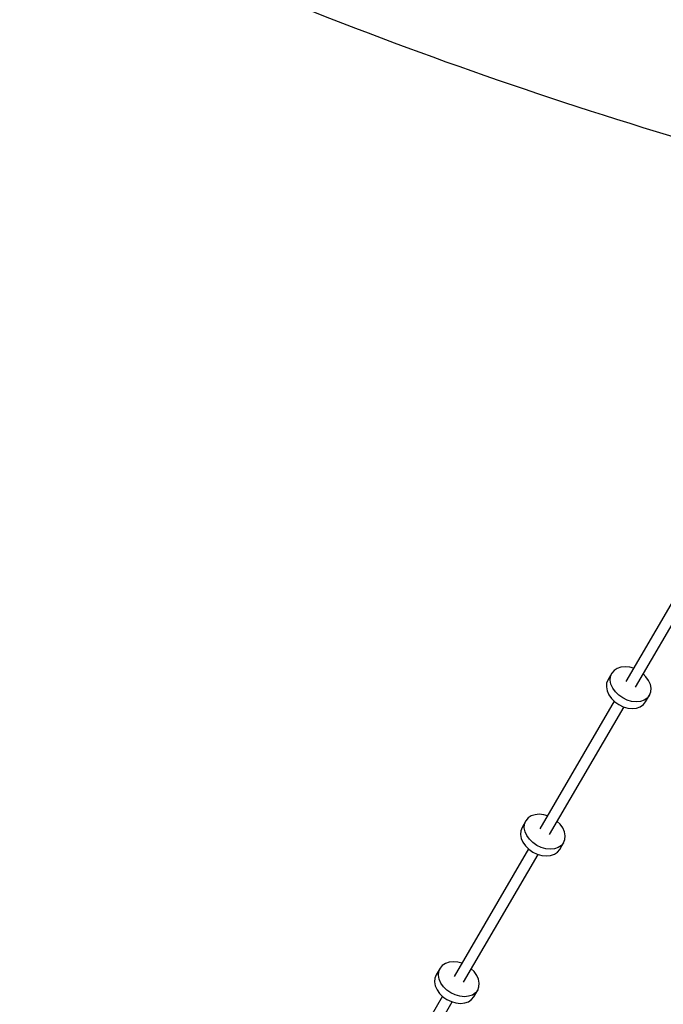
# Model space of a CAD drawing. Units: millimetres. Extents: x -833 to 19641, y -500 to 17707.
# Drawn here: x 3281 to 4315, y 2119 to 3700 of the extents above; entities that cross this region are included whole.
import ezdxf

# ---------------------------------------------------------------- set-up
doc = ezdxf.new("R2010")
doc.units = ezdxf.units.MM
doc.linetypes.add('DASHEDX2', pattern=[38.1, 25.4, -12.7])
doc.layers.add('PV-1A74', color=7, linetype='Continuous')
doc.layers.add('TRITON STREFA', color=7, linetype='DASHEDX2')

# ---------------------------------------------------------------- blocks, each defined once
blk = doc.blocks.new('*U1')
at = {"layer": 'PV-1A74'}
for p, q in [((4423.3, 1856.2), (4303.8, 1651.2)), ((4319.4, 1642.1), (4438.8, 1847.1)), ((4281.4, 1664.3), (4275.1, 1653.5)), ((4281.4, 1664.3), (4275.1, 1653.5)), ((4281.4, 1664.3), (4275.1, 1653.5)), ((4279.3, 1658.9), (4281.4, 1664.3)), ((4279.3, 1658.9), (4281.4, 1664.3)), ((4279.3, 1658.9), (4281.4, 1664.3)), ((4285, 1668.7), (4281.4, 1664.3)), ((4285, 1668.7), (4281.4, 1664.3)), ((4285, 1668.7), (4281.4, 1664.3)), ((4289.9, 1672), (4285, 1668.7)), ((4289.9, 1672), (4285, 1668.7)), ((4289.9, 1672), (4285, 1668.7)), ((4295.9, 1674.1), (4289.9, 1672)), ((4295.9, 1674.1), (4289.9, 1672)), ((4295.9, 1674.1), (4289.9, 1672)), ((4302.7, 1674.8), (4295.9, 1674.1)), ((4302.7, 1674.8), (4295.9, 1674.1)), ((4302.7, 1674.8), (4295.9, 1674.1)), ((4310, 1674), (4302.7, 1674.8)), ((4310, 1674), (4302.7, 1674.8)), ((4310, 1674), (4302.7, 1674.8)), ((4316.1, 1672.3), (4310, 1674)), ((4316.1, 1672.3), (4310, 1674)), ((4316.1, 1672.3), (4310, 1674)), ((4336.2, 1658.7), (4331.7, 1663.2)), ((4336.2, 1658.7), (4331.7, 1663.2)), ((4336.2, 1658.7), (4331.7, 1663.2)), ((4273, 1648.2), (4272.6, 1642.3)), ((4273, 1648.2), (4272.6, 1642.3)), ((4273, 1648.2), (4272.6, 1642.3)), ((4275.1, 1653.5), (4273, 1648.2)), ((4275.1, 1653.5), (4273, 1648.2)), ((4275.1, 1653.5), (4273, 1648.2)), ((4278.8, 1653), (4279.3, 1658.9)), ((4278.8, 1653), (4279.3, 1658.9)), ((4278.8, 1653), (4279.3, 1658.9)), ((4280, 1646.7), (4278.8, 1653)), ((4280, 1646.7), (4278.8, 1653)), ((4280, 1646.7), (4278.8, 1653)), ((4282.8, 1640.5), (4280, 1646.7)), ((4282.8, 1640.5), (4280, 1646.7)), ((4282.8, 1640.5), (4280, 1646.7)), ((4340.5, 1652.8), (4336.2, 1658.7)), ((4340.5, 1652.8), (4336.2, 1658.7)), ((4340.5, 1652.8), (4336.2, 1658.7)), ((4343.2, 1646.5), (4340.5, 1652.8)), ((4343.2, 1646.5), (4340.5, 1652.8)), ((4343.2, 1646.5), (4340.5, 1652.8)), ((4344.4, 1640.3), (4343.2, 1646.5)), ((4344.4, 1640.3), (4343.2, 1646.5)), ((4344.4, 1640.3), (4343.2, 1646.5)), ((4272.6, 1642.3), (4273.8, 1636)), ((4272.6, 1642.3), (4273.8, 1636)), ((4272.6, 1642.3), (4273.8, 1636)), ((4273.8, 1636), (4276.5, 1629.8)), ((4273.8, 1636), (4276.5, 1629.8)), ((4273.8, 1636), (4276.5, 1629.8)), ((4276.5, 1629.8), (4280.7, 1623.8)), ((4276.5, 1629.8), (4280.7, 1623.8)), ((4276.5, 1629.8), (4280.7, 1623.8)), ((4287, 1634.5), (4282.8, 1640.5)), ((4287, 1634.5), (4282.8, 1640.5)), ((4287, 1634.5), (4282.8, 1640.5)), ((4292.4, 1629.2), (4287, 1634.5)), ((4292.4, 1629.2), (4287, 1634.5)), ((4292.4, 1629.2), (4287, 1634.5)), ((4298.8, 1624.7), (4292.4, 1629.2)), ((4298.8, 1624.7), (4292.4, 1629.2)), ((4298.8, 1624.7), (4292.4, 1629.2)), ((4335.6, 1618.3), (4341.9, 1629)), ((4335.6, 1618.3), (4341.9, 1629)), ((4335.6, 1618.3), (4341.9, 1629)), ((4341.9, 1629), (4338.3, 1624.6)), ((4341.9, 1629), (4338.3, 1624.6)), ((4341.9, 1629), (4338.3, 1624.6)), ((4341.9, 1629), (4343.9, 1634.3)), ((4341.9, 1629), (4343.9, 1634.3)), ((4341.9, 1629), (4343.9, 1634.3)), ((4343.9, 1634.3), (4344.4, 1640.3)), ((4343.9, 1634.3), (4344.4, 1640.3)), ((4343.9, 1634.3), (4344.4, 1640.3)), ((4285.3, 1619.3), (4165.9, 1414.3)), ((4280.7, 1623.8), (4286.2, 1618.5)), ((4280.7, 1623.8), (4286.2, 1618.5)), ((4280.7, 1623.8), (4286.2, 1618.5)), ((4286.2, 1618.5), (4292.6, 1614)), ((4286.2, 1618.5), (4292.6, 1614)), ((4286.2, 1618.5), (4292.6, 1614)), ((4292.6, 1614), (4299.7, 1610.6)), ((4292.6, 1614), (4299.7, 1610.6)), ((4292.6, 1614), (4299.7, 1610.6)), ((4305.9, 1621.3), (4298.8, 1624.7)), ((4305.9, 1621.3), (4298.8, 1624.7)), ((4305.9, 1621.3), (4298.8, 1624.7)), ((4313.2, 1619.2), (4305.9, 1621.3)), ((4313.2, 1619.2), (4305.9, 1621.3)), ((4313.2, 1619.2), (4305.9, 1621.3)), ((4320.5, 1618.5), (4313.2, 1619.2)), ((4320.5, 1618.5), (4313.2, 1619.2)), ((4320.5, 1618.5), (4313.2, 1619.2)), ((4327.3, 1619.2), (4320.5, 1618.5)), ((4327.3, 1619.2), (4320.5, 1618.5)), ((4327.3, 1619.2), (4320.5, 1618.5)), ((4327.1, 1610.5), (4332, 1613.9)), ((4327.1, 1610.5), (4332, 1613.9)), ((4327.1, 1610.5), (4332, 1613.9)), ((4333.3, 1621.3), (4327.3, 1619.2)), ((4333.3, 1621.3), (4327.3, 1619.2)), ((4333.3, 1621.3), (4327.3, 1619.2)), ((4332, 1613.9), (4335.6, 1618.3)), ((4332, 1613.9), (4335.6, 1618.3)), ((4332, 1613.9), (4335.6, 1618.3)), ((4338.3, 1624.6), (4333.3, 1621.3)), ((4338.3, 1624.6), (4333.3, 1621.3)), ((4338.3, 1624.6), (4333.3, 1621.3)), ((4181.4, 1405.3), (4300.9, 1610.3)), ((4299.7, 1610.6), (4307, 1608.5)), ((4299.7, 1610.6), (4307, 1608.5)), ((4299.7, 1610.6), (4307, 1608.5)), ((4307, 1608.5), (4314.2, 1607.8)), ((4307, 1608.5), (4314.2, 1607.8)), ((4307, 1608.5), (4314.2, 1607.8)), ((4314.2, 1607.8), (4321.1, 1608.5)), ((4314.2, 1607.8), (4321.1, 1608.5)), ((4314.2, 1607.8), (4321.1, 1608.5)), ((4321.1, 1608.5), (4327.1, 1610.5)), ((4321.1, 1608.5), (4327.1, 1610.5)), ((4321.1, 1608.5), (4327.1, 1610.5)), ((4143.4, 1427.4), (4137.2, 1416.7)), ((4143.4, 1427.4), (4137.2, 1416.7)), ((4143.4, 1427.4), (4137.2, 1416.7)), ((4141.3, 1422.1), (4143.4, 1427.4)), ((4141.3, 1422.1), (4143.4, 1427.4)), ((4141.3, 1422.1), (4143.4, 1427.4)), ((4147, 1431.9), (4143.4, 1427.4)), ((4147, 1431.9), (4143.4, 1427.4)), ((4147, 1431.9), (4143.4, 1427.4)), ((4151.9, 1435.2), (4147, 1431.9)), ((4151.9, 1435.2), (4147, 1431.9)), ((4151.9, 1435.2), (4147, 1431.9)), ((4158, 1437.2), (4151.9, 1435.2)), ((4158, 1437.2), (4151.9, 1435.2)), ((4158, 1437.2), (4151.9, 1435.2)), ((4164.8, 1437.9), (4158, 1437.2)), ((4164.8, 1437.9), (4158, 1437.2)), ((4164.8, 1437.9), (4158, 1437.2)), ((4172, 1437.2), (4164.8, 1437.9)), ((4172, 1437.2), (4164.8, 1437.9)), ((4172, 1437.2), (4164.8, 1437.9)), ((4178.2, 1435.4), (4172, 1437.2)), ((4178.2, 1435.4), (4172, 1437.2)), ((4178.2, 1435.4), (4172, 1437.2)), ((4198.3, 1421.9), (4193.7, 1426.4)), ((4198.3, 1421.9), (4193.7, 1426.4)), ((4198.3, 1421.9), (4193.7, 1426.4)), ((4135.1, 1411.4), (4134.6, 1405.5)), ((4135.1, 1411.4), (4134.6, 1405.5)), ((4135.1, 1411.4), (4134.6, 1405.5)), ((4137.2, 1416.7), (4135.1, 1411.4)), ((4137.2, 1416.7), (4135.1, 1411.4)), ((4137.2, 1416.7), (4135.1, 1411.4)), ((4140.8, 1416.2), (4141.3, 1422.1)), ((4140.8, 1416.2), (4141.3, 1422.1)), ((4140.8, 1416.2), (4141.3, 1422.1)), ((4142, 1409.9), (4140.8, 1416.2)), ((4142, 1409.9), (4140.8, 1416.2)), ((4142, 1409.9), (4140.8, 1416.2)), ((4144.8, 1403.7), (4142, 1409.9)), ((4144.8, 1403.7), (4142, 1409.9)), ((4144.8, 1403.7), (4142, 1409.9)), ((4202.5, 1416), (4198.3, 1421.9)), ((4202.5, 1416), (4198.3, 1421.9)), ((4202.5, 1416), (4198.3, 1421.9)), ((4205.2, 1409.7), (4202.5, 1416)), ((4205.2, 1409.7), (4202.5, 1416)), ((4205.2, 1409.7), (4202.5, 1416)), ((4206.4, 1403.4), (4205.2, 1409.7)), ((4206.4, 1403.4), (4205.2, 1409.7)), ((4206.4, 1403.4), (4205.2, 1409.7)), ((4134.6, 1405.5), (4135.8, 1399.2)), ((4134.6, 1405.5), (4135.8, 1399.2)), ((4134.6, 1405.5), (4135.8, 1399.2)), ((4135.8, 1399.2), (4138.6, 1392.9)), ((4135.8, 1399.2), (4138.6, 1392.9)), ((4135.8, 1399.2), (4138.6, 1392.9)), ((4138.6, 1392.9), (4142.8, 1387)), ((4138.6, 1392.9), (4142.8, 1387)), ((4138.6, 1392.9), (4142.8, 1387)), ((4149, 1397.7), (4144.8, 1403.7)), ((4149, 1397.7), (4144.8, 1403.7)), ((4149, 1397.7), (4144.8, 1403.7)), ((4154.5, 1392.4), (4149, 1397.7)), ((4154.5, 1392.4), (4149, 1397.7)), ((4154.5, 1392.4), (4149, 1397.7)), ((4160.9, 1387.9), (4154.5, 1392.4)), ((4160.9, 1387.9), (4154.5, 1392.4)), ((4160.9, 1387.9), (4154.5, 1392.4)), ((4197.6, 1381.5), (4203.9, 1392.2)), ((4197.6, 1381.5), (4203.9, 1392.2)), ((4197.6, 1381.5), (4203.9, 1392.2)), ((4203.9, 1392.2), (4200.3, 1387.7)), ((4203.9, 1392.2), (4200.3, 1387.7)), ((4203.9, 1392.2), (4200.3, 1387.7)), ((4203.9, 1392.2), (4206, 1397.5)), ((4203.9, 1392.2), (4206, 1397.5)), ((4203.9, 1392.2), (4206, 1397.5)), ((4206, 1397.5), (4206.4, 1403.4)), ((4206, 1397.5), (4206.4, 1403.4)), ((4206, 1397.5), (4206.4, 1403.4)), ((4147.3, 1382.5), (4027.9, 1177.5)), ((4142.8, 1387), (4148.2, 1381.6)), ((4142.8, 1387), (4148.2, 1381.6)), ((4142.8, 1387), (4148.2, 1381.6)), ((4148.2, 1381.6), (4154.6, 1377.2)), ((4148.2, 1381.6), (4154.6, 1377.2)), ((4148.2, 1381.6), (4154.6, 1377.2)), ((4154.6, 1377.2), (4161.7, 1373.8)), ((4154.6, 1377.2), (4161.7, 1373.8)), ((4154.6, 1377.2), (4161.7, 1373.8)), ((4167.9, 1384.5), (4160.9, 1387.9)), ((4167.9, 1384.5), (4160.9, 1387.9)), ((4167.9, 1384.5), (4160.9, 1387.9)), ((4175.2, 1382.4), (4167.9, 1384.5)), ((4175.2, 1382.4), (4167.9, 1384.5)), ((4175.2, 1382.4), (4167.9, 1384.5)), ((4182.5, 1381.7), (4175.2, 1382.4)), ((4182.5, 1381.7), (4175.2, 1382.4)), ((4182.5, 1381.7), (4175.2, 1382.4)), ((4189.3, 1382.4), (4182.5, 1381.7)), ((4189.3, 1382.4), (4182.5, 1381.7)), ((4189.3, 1382.4), (4182.5, 1381.7)), ((4189.1, 1373.7), (4194, 1377)), ((4189.1, 1373.7), (4194, 1377)), ((4189.1, 1373.7), (4194, 1377)), ((4195.3, 1384.4), (4189.3, 1382.4)), ((4195.3, 1384.4), (4189.3, 1382.4)), ((4195.3, 1384.4), (4189.3, 1382.4)), ((4194, 1377), (4197.6, 1381.5)), ((4194, 1377), (4197.6, 1381.5)), ((4194, 1377), (4197.6, 1381.5)), ((4200.3, 1387.7), (4195.3, 1384.4)), ((4200.3, 1387.7), (4195.3, 1384.4)), ((4200.3, 1387.7), (4195.3, 1384.4)), ((4043.4, 1168.4), (4162.9, 1373.5)), ((4161.7, 1373.8), (4169, 1371.7)), ((4161.7, 1373.8), (4169, 1371.7)), ((4161.7, 1373.8), (4169, 1371.7)), ((4169, 1371.7), (4176.3, 1371)), ((4169, 1371.7), (4176.3, 1371)), ((4169, 1371.7), (4176.3, 1371)), ((4176.3, 1371), (4183.1, 1371.6)), ((4176.3, 1371), (4183.1, 1371.6)), ((4176.3, 1371), (4183.1, 1371.6)), ((4183.1, 1371.6), (4189.1, 1373.7)), ((4183.1, 1371.6), (4189.1, 1373.7)), ((4183.1, 1371.6), (4189.1, 1373.7)), ((4005.4, 1190.6), (3999.2, 1179.9)), ((4005.4, 1190.6), (3999.2, 1179.9)), ((4005.4, 1190.6), (3999.2, 1179.9)), ((4003.3, 1185.3), (4005.4, 1190.6)), ((4003.3, 1185.3), (4005.4, 1190.6)), ((4003.3, 1185.3), (4005.4, 1190.6)), ((4009, 1195), (4005.4, 1190.6)), ((4009, 1195), (4005.4, 1190.6)), ((4009, 1195), (4005.4, 1190.6)), ((4014, 1198.4), (4009, 1195)), ((4014, 1198.4), (4009, 1195)), ((4014, 1198.4), (4009, 1195)), ((4020, 1200.4), (4014, 1198.4)), ((4020, 1200.4), (4014, 1198.4)), ((4020, 1200.4), (4014, 1198.4)), ((4026.8, 1201.1), (4020, 1200.4)), ((4026.8, 1201.1), (4020, 1200.4)), ((4026.8, 1201.1), (4020, 1200.4)), ((4034, 1200.4), (4026.8, 1201.1)), ((4034, 1200.4), (4026.8, 1201.1)), ((4034, 1200.4), (4026.8, 1201.1)), ((4040.2, 1198.6), (4034, 1200.4)), ((4040.2, 1198.6), (4034, 1200.4)), ((4040.2, 1198.6), (4034, 1200.4)), ((4060.3, 1185.1), (4055.7, 1189.5)), ((4060.3, 1185.1), (4055.7, 1189.5)), ((4060.3, 1185.1), (4055.7, 1189.5)), ((3997.1, 1174.6), (3996.6, 1168.6)), ((3997.1, 1174.6), (3996.6, 1168.6)), ((3997.1, 1174.6), (3996.6, 1168.6)), ((3999.2, 1179.9), (3997.1, 1174.6)), ((3999.2, 1179.9), (3997.1, 1174.6)), ((3999.2, 1179.9), (3997.1, 1174.6)), ((4002.9, 1179.3), (4003.3, 1185.3)), ((4002.9, 1179.3), (4003.3, 1185.3)), ((4002.9, 1179.3), (4003.3, 1185.3)), ((4004, 1173.1), (4002.9, 1179.3)), ((4004, 1173.1), (4002.9, 1179.3)), ((4004, 1173.1), (4002.9, 1179.3)), ((4006.8, 1166.8), (4004, 1173.1)), ((4006.8, 1166.8), (4004, 1173.1)), ((4006.8, 1166.8), (4004, 1173.1)), ((4064.5, 1179.1), (4060.3, 1185.1)), ((4064.5, 1179.1), (4060.3, 1185.1)), ((4064.5, 1179.1), (4060.3, 1185.1)), ((4067.3, 1172.9), (4064.5, 1179.1)), ((4067.3, 1172.9), (4064.5, 1179.1)), ((4067.3, 1172.9), (4064.5, 1179.1)), ((4068.4, 1166.6), (4067.3, 1172.9)), ((4068.4, 1166.6), (4067.3, 1172.9)), ((4068.4, 1166.6), (4067.3, 1172.9)), ((3996.6, 1168.6), (3997.8, 1162.4)), ((3996.6, 1168.6), (3997.8, 1162.4)), ((3996.6, 1168.6), (3997.8, 1162.4)), ((3997.8, 1162.4), (4000.6, 1156.1)), ((3997.8, 1162.4), (4000.6, 1156.1)), ((3997.8, 1162.4), (4000.6, 1156.1)), ((4000.6, 1156.1), (4004.8, 1150.2)), ((4000.6, 1156.1), (4004.8, 1150.2)), ((4000.6, 1156.1), (4004.8, 1150.2)), ((4011, 1160.9), (4006.8, 1166.8)), ((4011, 1160.9), (4006.8, 1166.8)), ((4011, 1160.9), (4006.8, 1166.8)), ((4016.5, 1155.5), (4011, 1160.9)), ((4016.5, 1155.5), (4011, 1160.9)), ((4016.5, 1155.5), (4011, 1160.9)), ((4022.9, 1151), (4016.5, 1155.5)), ((4022.9, 1151), (4016.5, 1155.5)), ((4022.9, 1151), (4016.5, 1155.5)), ((4059.7, 1144.6), (4065.9, 1155.4)), ((4059.7, 1144.6), (4065.9, 1155.4)), ((4059.7, 1144.6), (4065.9, 1155.4)), ((4065.9, 1155.4), (4062.3, 1150.9)), ((4065.9, 1155.4), (4062.3, 1150.9)), ((4065.9, 1155.4), (4062.3, 1150.9)), ((4065.9, 1155.4), (4068, 1160.7)), ((4065.9, 1155.4), (4068, 1160.7)), ((4065.9, 1155.4), (4068, 1160.7)), ((4068, 1160.7), (4068.4, 1166.6)), ((4068, 1160.7), (4068.4, 1166.6)), ((4068, 1160.7), (4068.4, 1166.6)), ((4009.3, 1145.7), (3889.9, 940.7)), ((4004.8, 1150.2), (4010.2, 1144.8)), ((4004.8, 1150.2), (4010.2, 1144.8)), ((4004.8, 1150.2), (4010.2, 1144.8)), ((4010.2, 1144.8), (4016.6, 1140.3)), ((4010.2, 1144.8), (4016.6, 1140.3)), ((4010.2, 1144.8), (4016.6, 1140.3)), ((4016.6, 1140.3), (4023.7, 1137)), ((4016.6, 1140.3), (4023.7, 1137)), ((4016.6, 1140.3), (4023.7, 1137)), ((4029.9, 1147.7), (4022.9, 1151)), ((4029.9, 1147.7), (4022.9, 1151)), ((4029.9, 1147.7), (4022.9, 1151)), ((4037.3, 1145.6), (4029.9, 1147.7)), ((4037.3, 1145.6), (4029.9, 1147.7)), ((4037.3, 1145.6), (4029.9, 1147.7)), ((4044.5, 1144.8), (4037.3, 1145.6)), ((4044.5, 1144.8), (4037.3, 1145.6)), ((4044.5, 1144.8), (4037.3, 1145.6)), ((4051.3, 1145.5), (4044.5, 1144.8)), ((4051.3, 1145.5), (4044.5, 1144.8)), ((4051.3, 1145.5), (4044.5, 1144.8)), ((4051.1, 1136.9), (4056.1, 1140.2)), ((4051.1, 1136.9), (4056.1, 1140.2)), ((4051.1, 1136.9), (4056.1, 1140.2)), ((4057.4, 1147.6), (4051.3, 1145.5)), ((4057.4, 1147.6), (4051.3, 1145.5)), ((4057.4, 1147.6), (4051.3, 1145.5)), ((4056.1, 1140.2), (4059.7, 1144.6)), ((4056.1, 1140.2), (4059.7, 1144.6)), ((4056.1, 1140.2), (4059.7, 1144.6)), ((4062.3, 1150.9), (4057.4, 1147.6)), ((4062.3, 1150.9), (4057.4, 1147.6)), ((4062.3, 1150.9), (4057.4, 1147.6)), ((3905.5, 931.6), (4024.9, 1136.6)), ((4023.7, 1137), (4031, 1134.9)), ((4023.7, 1137), (4031, 1134.9)), ((4023.7, 1137), (4031, 1134.9)), ((4031, 1134.9), (4038.3, 1134.1)), ((4031, 1134.9), (4038.3, 1134.1)), ((4031, 1134.9), (4038.3, 1134.1)), ((4038.3, 1134.1), (4045.1, 1134.8)), ((4038.3, 1134.1), (4045.1, 1134.8)), ((4038.3, 1134.1), (4045.1, 1134.8)), ((4045.1, 1134.8), (4051.1, 1136.9)), ((4045.1, 1134.8), (4051.1, 1136.9)), ((4045.1, 1134.8), (4051.1, 1136.9))]:
    blk.add_line(p, q, dxfattribs=at)

msp = doc.modelspace()

# ---------------------------------------------------------------- linework, layer by layer
at = {"layer": 'TRITON STREFA', "ltscale": 50}
msp.add_circle((6417.5, 10457.2), 7250, dxfattribs=at)

# ---------------------------------------------------------------- block references
at = {"layer": 'PV-1A74'}
msp.add_blockref('*U1', (-49, 986), dxfattribs=at)

doc.saveas('drawing.dxf')
